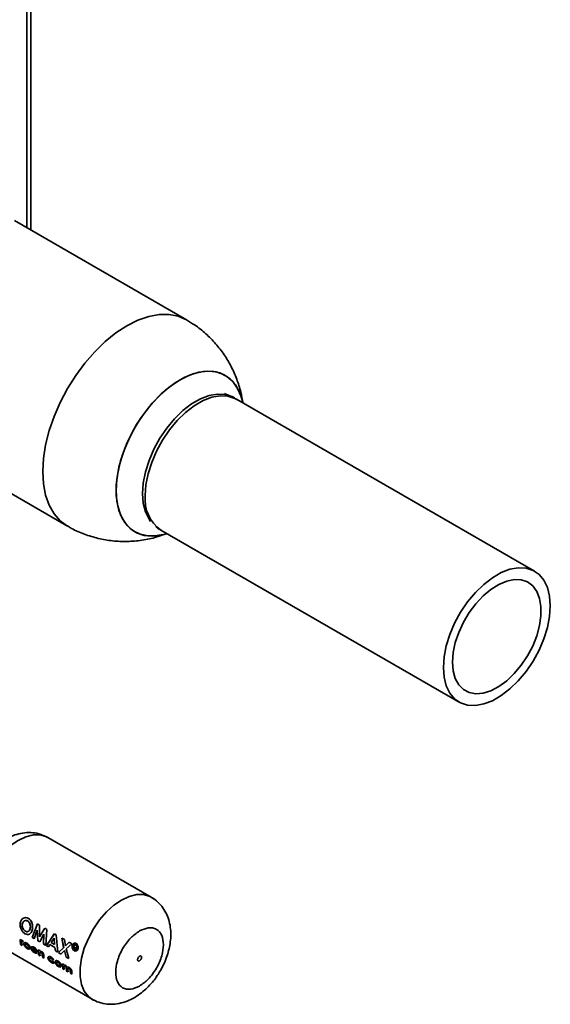
# Paper-space layout 'Blatt2' of a CAD drawing. Units: millimetres. Extents: x 0 to 4200, y 0 to 2970.
# Drawn here: x 3929 to 4023, y 599 to 774 of the extents above; entities that cross this region are included whole.
import ezdxf

# ---------------------------------------------------------------- set-up
doc = ezdxf.new("R2010")
doc.units = ezdxf.units.MM

psp = doc.layouts.new('Blatt2')

# ---------------------------------------------------------------- linework, layer by layer
at = {"color": 1, "linetype": 'Continuous', "lineweight": 35, "ltscale": 10}
psp.add_line((3930.04, 737.12), (3930.04, 807.1), dxfattribs=at)
at = {"color": 7, "linetype": 'Continuous', "lineweight": 35, "ltscale": 10}
for p, q in [((3930.72, 736.73), (3930.72, 808.04)), ((3958.45, 720.72), (3927.84, 738.39)), ((4020.37, 675.97), (3967.33, 706.58)), ((3968.52, 705.9), (3968.18, 707.01)), ((3922.35, 692.6), (3937.25, 684)), ((3953.89, 683.29), (4006.92, 652.67)), ((3953.98, 682.43), (3954.98, 682.65)), ((3952.15, 617.95), (3933.77, 628.56)), ((3952.15, 617.95), (3952.59, 617.65)), ((3930.99, 610.78), (3931.91, 613.18)), ((3931.35, 610.55), (3931.86, 612.06)), ((3931.88, 612.07), (3931.36, 610.56)), ((3932.01, 610.19), (3931.88, 612.07)), ((3931.91, 613.18), (3932.29, 612.96)), ((3932.29, 612.96), (3932.3, 610.86)), ((3933.22, 612.42), (3932.29, 610.85)), ((3932.3, 610.86), (3933.23, 612.42)), ((3933.6, 612.2), (3933.22, 612.42)), ((3933.22, 612.42), (3933.23, 612.42)), ((3933.23, 612.42), (3933.61, 612.2)), ((3933.61, 612.2), (3933.39, 609.39)), ((3923.27, 610.37), (3941.65, 599.76)), ((3929.08, 610.28), (3928.85, 610.41)), ((3928.86, 610.42), (3929.09, 610.29)), ((3928.94, 609.52), (3928.86, 610.42)), ((3929.09, 610.29), (3929.1, 610.18)), ((3929.25, 610), (3929.32, 609.94)), ((3929.34, 609.95), (3929.27, 610.02)), ((3929.39, 610.09), (3929.29, 610.17)), ((3929.31, 610.18), (3929.41, 610.1)), ((3929.32, 609.94), (3929.39, 610.09)), ((3929.41, 610.1), (3929.34, 609.95)), ((3931.36, 610.56), (3930.99, 610.78)), ((3932.37, 609.98), (3932.01, 610.19)), ((3932.35, 609.97), (3933.08, 611.36)), ((3933.09, 611.36), (3932.37, 609.98)), ((3933.02, 609.61), (3933.09, 611.36)), ((3934.92, 611.43), (3933.52, 609.3)), ((3933.53, 609.31), (3934.94, 611.43)), ((3934.37, 609.89), (3934.88, 610.62)), ((3934.88, 610.62), (3934.98, 609.53)), ((3934.94, 611.43), (3935.28, 611.23)), ((3935.28, 611.23), (3935.54, 608.15)), ((3936.27, 610.65), (3936.57, 609)), ((3936.29, 610.65), (3936.72, 610.4)), ((3936.59, 609), (3936.29, 610.65)), ((3936.72, 610.4), (3936.91, 609.3)), ((3928.92, 609.51), (3929.18, 609.36)), ((3929.19, 609.37), (3928.94, 609.52)), ((3929.14, 609.72), (3929.13, 609.76)), ((3929.15, 609.77), (3929.15, 609.73)), ((3929.15, 609.73), (3929.19, 609.37)), ((3931.6, 608.49), (3931.02, 608.83)), ((3931.02, 608.66), (3931.87, 608.17)), ((3931.89, 608.18), (3931.04, 608.67)), ((3932.31, 608.41), (3932.06, 608.56)), ((3932.07, 608.57), (3932.33, 608.42)), ((3932.14, 607.67), (3932.07, 608.57)), ((3932.33, 608.42), (3932.34, 608.32)), ((3933, 609.6), (3933.37, 609.38)), ((3933.39, 609.39), (3933.02, 609.61)), ((3933.52, 609.3), (3933.91, 609.07)), ((3933.91, 609.07), (3934.14, 609.5)), ((3934.14, 609.5), (3935.04, 608.99)), ((3934.98, 609.53), (3934.37, 609.89)), ((3935.04, 608.99), (3935.13, 608.37)), ((3935.13, 608.37), (3935.52, 608.14)), ((3935.67, 608.07), (3936.59, 609)), ((3936.72, 608.45), (3936.11, 607.82)), ((3937.06, 607.27), (3936.72, 608.45)), ((3937.57, 609.9), (3936.89, 609.3)), ((3936.91, 609.3), (3937.58, 609.9)), ((3938.02, 609.65), (3937.03, 608.75)), ((3937.03, 608.75), (3937.49, 607.02)), ((3937.58, 609.9), (3938.02, 609.65)), ((3938.31, 608.81), (3938.39, 608.76)), ((3938.41, 608.77), (3938.32, 608.81)), ((3938.46, 609.03), (3938.61, 608.94)), ((3938.75, 609.39), (3938.52, 609.52)), ((3938.54, 609.52), (3938.77, 609.39)), ((3938.68, 608.7), (3938.67, 608.6)), ((3938.67, 608.6), (3938.77, 608.54)), ((3938.7, 608.78), (3938.68, 608.7)), ((3938.7, 608.7), (3938.72, 608.78)), ((3938.77, 608.54), (3938.77, 608.57)), ((3938.79, 608.54), (3938.77, 608.56)), ((3938.78, 608.57), (3938.79, 608.54)), ((3938.85, 608.99), (3938.89, 609.08)), ((3938.9, 609.08), (3938.86, 608.99)), ((3931.82, 608), (3931.59, 608.21)), ((3931.6, 608.22), (3931.84, 608.01)), ((3931.87, 608.17), (3931.86, 608.21)), ((3931.88, 608.22), (3931.89, 608.18)), ((3932.13, 607.66), (3932.39, 607.51)), ((3932.4, 607.52), (3932.14, 607.67)), ((3932.36, 607.87), (3932.4, 607.52)), ((3932.84, 607.27), (3932.79, 607.65)), ((3932.82, 607.26), (3933.08, 607.11)), ((3933.09, 607.12), (3932.84, 607.27)), ((3933.04, 607.7), (3933.09, 607.12)), ((3934.62, 606.8), (3934.83, 606.78)), ((3934.84, 606.79), (3934.64, 606.81)), ((3934.66, 606.48), (3934.87, 606.24)), ((3936.11, 607.82), (3935.67, 608.07)), ((3937.49, 607.02), (3937.06, 607.27)), ((3934.86, 606.23), (3934.64, 606.46)), ((3936.36, 606.09), (3936.62, 605.95)), ((3936.43, 605.19), (3936.36, 606.09)), ((3936.69, 605.04), (3936.43, 605.19)), ((3936.62, 605.95), (3936.62, 605.83)), ((3936.65, 605.43), (3936.69, 605.04)), ((3937.12, 604.79), (3937.08, 605.22)), ((3937.11, 604.78), (3937.37, 604.63)), ((3937.38, 604.64), (3937.12, 604.79)), ((3937.34, 605.04), (3937.38, 604.64)), ((3937.81, 604.4), (3937.77, 604.84)), ((3938.02, 604.76), (3938.07, 604.25)), ((3938.07, 604.25), (3937.81, 604.4))]:
    psp.add_line(p, q, dxfattribs=at)
at = {"color": 1, "linetype": 'Continuous', "lineweight": 35, "ltscale": 10, "flags": 128}
for points in [[(3937.25, 684), (3935.96, 684.95), (3934.87, 686.21), (3934, 687.74), (3933.37, 689.52), (3932.99, 691.52), (3932.86, 693.7), (3932.99, 696.04), (3933.37, 698.48), (3934, 700.99), (3934.87, 703.52), (3935.96, 706.03), (3937.25, 708.48), (3938.73, 710.82), (3940.36, 713.02), (3942.11, 715.04), (3943.97, 716.84), (3945.89, 718.39), (3947.85, 719.67), (3949.81, 720.65), (3951.73, 721.32), (3953.59, 721.66), (3955.35, 721.68), (3956.98, 721.36), (3958.45, 720.72)], [(3967.33, 706.58), (3967.05, 706.73), (3965.81, 707.13), (3964.43, 707.2), (3962.94, 706.93), (3961.4, 706.33), (3959.82, 705.43), (3958.27, 704.23), (3956.79, 702.79), (3955.41, 701.13), (3954.17, 699.3), (3953.1, 697.35), (3952.25, 695.33), (3951.61, 693.31), (3951.23, 691.33), (3951.1, 689.44)], [(3933.77, 628.56), (3933.52, 628.69), (3932.43, 629.01), (3931.2, 629.01), (3929.88, 628.68), (3928.52, 628.04), (3927.15, 627.11), (3925.84, 625.91), (3924.61, 624.5), (3923.52, 622.92), (3922.59, 621.21), (3921.87, 619.45), (3921.38, 617.69), (3921.12, 615.99), (3921.12, 614.41), (3921.38, 613), (3921.87, 611.81), (3922.59, 610.88), (3923.27, 610.37)], [(3941.68, 599.75), (3940.98, 600.27), (3940.26, 601.2), (3939.76, 602.39), (3939.51, 603.8), (3939.51, 605.38), (3939.76, 607.08), (3940.26, 608.84), (3940.98, 610.6), (3941.9, 612.3), (3942.99, 613.89), (3944.22, 615.3), (3945.54, 616.5), (3946.9, 617.43), (3948.27, 618.07), (3949.58, 618.4), (3950.81, 618.4), (3951.9, 618.08), (3952.15, 617.95)]]:
    psp.add_lwpolyline(points, dxfattribs=at)
at = {"color": 7, "linetype": 'Continuous', "lineweight": 35, "ltscale": 10, "flags": 128}
for points in [[(3968.18, 707.01), (3968.17, 707.05), (3967.54, 708.52), (3966.69, 709.73), (3965.63, 710.65), (3964.39, 711.27), (3962.98, 711.56), (3961.45, 711.53), (3959.83, 711.17), (3958.15, 710.49), (3956.45, 709.51), (3954.77, 708.25), (3953.14, 706.73), (3951.61, 705), (3950.2, 703.08), (3948.96, 701.03), (3947.9, 698.88), (3947.05, 696.69), (3946.43, 694.5), (3946.05, 692.37), (3945.92, 690.34), (3946.05, 688.45), (3946.43, 686.76), (3947.05, 685.29), (3947.9, 684.08), (3948.96, 683.16), (3950.2, 682.54), (3951.61, 682.25), (3953.14, 682.28), (3953.98, 682.43)], [(3953.98, 682.43), (3953.94, 682.42), (3952.36, 682.22), (3950.89, 682.35), (3949.56, 682.81), (3948.4, 683.58), (3947.45, 684.65), (3946.71, 685.99), (3946.21, 687.58), (3945.95, 689.38), (3945.95, 691.34), (3946.21, 693.43), (3946.71, 695.59), (3947.45, 697.79), (3948.4, 699.96), (3949.56, 702.07), (3950.89, 704.06), (3952.36, 705.89), (3953.94, 707.52), (3955.6, 708.91), (3957.3, 710.04), (3958.99, 710.87), (3960.65, 711.39), (3962.23, 711.59), (3963.7, 711.46), (3965.03, 711), (3966.19, 710.23), (3967.15, 709.16), (3967.88, 707.82), (3968.18, 707.01)], [(3952.06, 684.84), (3951.78, 685.24), (3951.15, 686.53), (3950.76, 688.06), (3950.63, 689.79), (3950.76, 691.67), (3951.15, 693.65), (3951.78, 695.67), (3952.63, 697.68), (3953.7, 699.63), (3954.93, 701.45), (3956.31, 703.11), (3957.79, 704.55), (3959.34, 705.74), (3960.91, 706.65), (3962.46, 707.24), (3963.94, 707.51), (3965.32, 707.45), (3966.55, 707.05), (3966.98, 706.81)], [(4004.13, 658.83), (4004.26, 660.71), (4004.65, 662.69), (4005.28, 664.72), (4006.14, 666.73), (4007.2, 668.68), (4008.44, 670.51), (4009.82, 672.17), (4011.31, 673.62), (4012.86, 674.81), (4014.43, 675.72), (4015.98, 676.31), (4017.46, 676.58), (4018.84, 676.52), (4020.08, 676.12), (4021.15, 675.4), (4022.01, 674.38), (4022.64, 673.08), (4023.02, 671.54), (4023.15, 669.81), (4023.02, 667.93), (4022.64, 665.95), (4022.01, 663.92), (4021.15, 661.91), (4020.08, 659.96), (4018.84, 658.13), (4017.46, 656.47), (4015.98, 655.02), (4014.43, 653.83), (4012.86, 652.92), (4011.31, 652.33), (4009.82, 652.06), (4008.44, 652.12), (4007.2, 652.52), (4006.14, 653.24), (4005.28, 654.26), (4004.65, 655.56), (4004.26, 657.1), (4004.13, 658.83)], [(4005.76, 659.77), (4005.89, 658.22), (4006.26, 656.86), (4006.87, 655.74), (4007.71, 654.9), (4008.73, 654.36), (4009.91, 654.15), (4011.21, 654.25), (4012.58, 654.69), (4014, 655.43), (4015.4, 656.46), (4016.74, 657.74), (4017.99, 659.23), (4019.09, 660.88), (4020.02, 662.65), (4020.75, 664.47), (4021.24, 666.28), (4021.5, 668.04), (4021.5, 669.67), (4021.24, 671.13), (4020.75, 672.37), (4020.02, 673.35), (4019.09, 674.05), (4017.99, 674.43), (4016.74, 674.48), (4015.4, 674.21), (4014, 673.62), (4012.58, 672.73), (4011.21, 671.57), (4009.91, 670.18), (4008.73, 668.6), (4007.71, 666.88), (4006.87, 665.08), (4006.26, 663.26), (4005.89, 661.47), (4005.76, 659.77)], [(3942.02, 599.58), (3941.9, 599.63), (3941.68, 599.75)]]:
    psp.add_lwpolyline(points, dxfattribs=at)
at = {"color": 1, "linetype": 'Continuous', "lineweight": 35, "ltscale": 100}
psp.add_arc((3957.71, 688.72), 6.65, 173.7855, 234.9023, dxfattribs=at)
at = {"color": 7, "linetype": 'Continuous', "lineweight": 35, "ltscale": 100}
for centre, radius, start, end in [((3937.5, 610.65), 8.65, 181.5456, 187.5522), ((3938.42, 610.55), 9.35, 181.6315, 182.3337), ((3937.31, 610.45), 8.2, 185.108, 187.6283), ((3940.71, 608.79), 8.65, 181.5456, 187.5522), ((3941.67, 608.68), 9.36, 181.6318, 182.2349), ((3953.43, 604.65), 15.69, 161.8995, 164.6163), ((3953.41, 604.66), 15.65, 161.8995, 164.6163), ((3953.24, 604.68), 15.4, 163.6112, 164.6277), ((3953.22, 604.69), 15.36, 163.6112, 164.6277), ((3953.61, 604.47), 15.43, 163.8796, 164.1894), ((3953.6, 604.48), 15.39, 163.8796, 164.1894), ((3940.51, 608.59), 8.2, 185.1502, 187.6288), ((3940.97, 608.35), 8.22, 184.9279, 187.626), ((3941.39, 608.22), 8.39, 183.5833, 187.6036)]:
    psp.add_arc(centre, radius, start, end, dxfattribs=at)
at = {"color": 7, "linetype": 'Continuous', "lineweight": 35, "ltscale": 10}
for points, knots in [([(3968.45, 705.94), (3968.35, 706.59), (3968.11, 708.02), (3967.41, 710.19), (3966.43, 712.42), (3965.17, 714.54), (3963.65, 716.51), (3961.89, 718.28), (3960.14, 719.7), (3958.92, 720.4), (3958.43, 720.69)], [0, 0, 0, 0, 0.106919, 0.236723, 0.368496, 0.501765, 0.636199, 0.77158, 0.907778, 1, 1, 1, 1]), ([(3967.32, 706.56), (3967.1, 706.69), (3966.42, 707.11), (3965.67, 707.39), (3965.17, 707.58)], [0, 0, 0, 0, 0.3279455, 1, 1, 1, 1]), ([(3937.27, 684.03), (3937.5, 683.88), (3938.46, 683.28), (3940.29, 682.52), (3942.74, 681.76), (3945.29, 681.32), (3947.9, 681.21), (3950.54, 681.44), (3952.9, 681.93), (3954.34, 682.46), (3954.93, 682.68)], [0, 0, 0, 0, 0.045185, 0.18393, 0.323533, 0.464165, 0.60613, 0.749925, 0.896387, 1, 1, 1, 1]), ([(3953.02, 683.84), (3953.04, 683.82), (3953.31, 683.61), (3953.62, 683.45), (3953.9, 683.31)], [0, 0, 0, 0, 0.087553, 1, 1, 1, 1]), ([(3933.73, 628.57), (3933.34, 628.77), (3932.51, 629.19), (3931.12, 629.46), (3929.66, 629.45), (3928.23, 629.16), (3926.84, 628.62), (3925.57, 627.87), (3924.47, 627), (3923.59, 626.14), (3922.84, 625.27), (3922.19, 624.4), (3921.81, 623.76), (3921.62, 623.45)], [0, 0, 0, 0, 0.090842, 0.19676, 0.296081, 0.399011, 0.504965, 0.609728, 0.704751, 0.788998, 0.854995, 0.930676, 1, 1, 1, 1]), ([(3953.8, 604.87), (3954.1, 605.43), (3954.51, 606.22), (3954.97, 607.42), (3955.29, 608.45), (3955.54, 609.68), (3955.67, 610.96), (3955.63, 612.29), (3955.4, 613.61), (3954.95, 614.89), (3954.28, 616.07), (3953.36, 617.09), (3952.63, 617.72), (3952.17, 617.93), (3952.14, 617.94)], [0, 0, 0, 0, 0.122091, 0.170557, 0.250879, 0.333612, 0.422268, 0.514684, 0.609207, 0.704371, 0.799566, 0.895239, 0.992489, 1, 1, 1, 1]), ([(3930.31, 614.17), (3930.17, 614.23), (3929.87, 614.35), (3929.41, 614.23), (3929.04, 613.92), (3928.92, 613.57), (3928.87, 613.4)], [0, 0, 0, 0, 0.249649, 0.499611, 0.749719, 1, 1, 1, 1]), ([(3928.88, 613.4), (3928.94, 613.58), (3929.05, 613.92), (3929.43, 614.24), (3929.89, 614.35), (3930.18, 614.23), (3930.33, 614.17)], [0, 0, 0, 0, 0.250006, 0.499999, 0.750075, 1, 1, 1, 1]), ([(3929.23, 613.18), (3929.27, 613.3), (3929.32, 613.47), (3929.46, 613.63), (3929.59, 613.72), (3929.72, 613.78), (3929.92, 613.8), (3930.07, 613.74), (3930.16, 613.7)], [0, 0, 0, 0, 0.249653, 0.373768, 0.500126, 0.626927, 0.750617, 1, 1, 1, 1]), ([(3930.18, 613.7), (3930.08, 613.74), (3929.94, 613.81), (3929.74, 613.78), (3929.6, 613.73), (3929.48, 613.64), (3929.34, 613.47), (3929.29, 613.3), (3929.25, 613.18)], [0, 0, 0, 0, 0.2494093, 0.3731038, 0.4998927, 0.6262518, 0.7503563, 1, 1, 1, 1]), ([(3930.16, 613.7), (3930.25, 613.63), (3930.39, 613.53), (3930.52, 613.32), (3930.62, 613.08), (3930.69, 612.75), (3930.65, 612.5), (3930.63, 612.38)], [0, 0, 0, 0, 0.249372, 0.371585, 0.500168, 0.749897, 1, 1, 1, 1]), ([(3930.65, 612.38), (3930.67, 612.51), (3930.7, 612.75), (3930.63, 613.09), (3930.53, 613.32), (3930.4, 613.53), (3930.27, 613.63), (3930.18, 613.7)], [0, 0, 0, 0, 0.249834, 0.499448, 0.628036, 0.75035, 1, 1, 1, 1]), ([(3931, 612.16), (3931.03, 612.35), (3931.09, 612.72), (3930.96, 613.33), (3930.72, 613.87), (3930.45, 614.07), (3930.31, 614.17)], [0, 0, 0, 0, 0.250373, 0.500479, 0.750391, 1, 1, 1, 1]), ([(3930.33, 614.17), (3930.47, 614.07), (3930.74, 613.87), (3930.98, 613.33), (3931.1, 612.73), (3931.05, 612.35), (3931.02, 612.16)], [0, 0, 0, 0, 0.249888, 0.499906, 0.7499, 1, 1, 1, 1]), ([(3928.87, 613.4), (3928.84, 613.21), (3928.8, 612.83), (3928.95, 612.34), (3929.14, 611.99), (3929.37, 611.67), (3929.58, 611.52), (3929.72, 611.42)], [0, 0, 0, 0, 0.249966, 0.499826, 0.626899, 0.750551, 1, 1, 1, 1]), ([(3929.73, 611.43), (3929.59, 611.53), (3929.38, 611.68), (3929.15, 611.99), (3928.97, 612.34), (3928.82, 612.84), (3928.86, 613.22), (3928.88, 613.4)], [0, 0, 0, 0, 0.249729, 0.37344, 0.500561, 0.750308, 1, 1, 1, 1]), ([(3929.35, 612.34), (3929.32, 612.41), (3929.26, 612.54), (3929.19, 612.83), (3929.22, 613.04), (3929.23, 613.18)], [0, 0, 0, 0, 0.2505694, 0.5011268, 1, 1, 1, 1]), ([(3929.25, 613.18), (3929.23, 613.05), (3929.21, 612.84), (3929.27, 612.58), (3929.32, 612.44), (3929.36, 612.38), (3929.37, 612.35)], [0, 0, 0, 0, 0.49846, 0.748954, 0.874447, 1, 1, 1, 1]), ([(3929.78, 611.88), (3929.69, 611.94), (3929.53, 612.05), (3929.41, 612.24), (3929.35, 612.34)], [0, 0, 0, 0, 0.499893, 1, 1, 1, 1]), ([(3929.37, 612.35), (3929.43, 612.25), (3929.55, 612.05), (3929.71, 611.94), (3929.79, 611.89)], [0, 0, 0, 0, 0.499976, 1, 1, 1, 1]), ([(3929.72, 611.42), (3929.86, 611.36), (3930.15, 611.23), (3930.53, 611.35), (3930.85, 611.64), (3930.95, 611.99), (3931, 612.16)], [0, 0, 0, 0, 0.2496943, 0.499565, 0.7496339, 1, 1, 1, 1]), ([(3931.02, 612.16), (3930.97, 611.99), (3930.87, 611.65), (3930.55, 611.35), (3930.16, 611.24), (3929.88, 611.37), (3929.73, 611.43)], [0, 0, 0, 0, 0.250088, 0.500045, 0.750026, 1, 1, 1, 1]), ([(3930.63, 612.38), (3930.6, 612.26), (3930.53, 612.04), (3930.35, 611.87), (3930.19, 611.8), (3930.01, 611.78), (3929.87, 611.84), (3929.78, 611.88)], [0, 0, 0, 0, 0.250131, 0.499857, 0.628505, 0.750657, 1, 1, 1, 1]), ([(3929.79, 611.89), (3929.89, 611.85), (3930.03, 611.78), (3930.21, 611.81), (3930.33, 611.86), (3930.44, 611.94), (3930.57, 612.1), (3930.62, 612.27), (3930.65, 612.38)], [0, 0, 0, 0, 0.249306, 0.371359, 0.499893, 0.626645, 0.750466, 1, 1, 1, 1]), ([(3950.08, 602.12), (3949.55, 601.88), (3948.73, 601.5), (3947.74, 601.54), (3947.06, 601.78), (3946.51, 602.25), (3946, 603.1), (3945.74, 604.51), (3946, 606.22), (3946.51, 607.66), (3947.06, 608.76), (3947.74, 609.79), (3948.73, 610.97), (3949.55, 611.54), (3950.08, 611.92)], [0, 0, 0, 0, 0.119728, 0.18418, 0.25, 0.31582, 0.380272, 0.5, 0.619728, 0.68418, 0.75, 0.81582, 0.880272, 1, 1, 1, 1]), ([(3950.08, 611.92), (3950.62, 612.16), (3951.44, 612.53), (3952.43, 612.49), (3953.11, 612.25), (3953.66, 611.79), (3954.17, 610.94), (3954.43, 609.53), (3954.17, 607.81), (3953.66, 606.38), (3953.11, 605.27), (3952.43, 604.25), (3951.44, 603.07), (3950.62, 602.49), (3950.08, 602.12)], [0, 0, 0, 0, 0.1197284, 0.1841803, 0.25, 0.3158197, 0.3802716, 0.5, 0.6197284, 0.6841803, 0.75, 0.8158197, 0.8802716, 1, 1, 1, 1]), ([(3929.29, 610.17), (3929.27, 610.18), (3929.23, 610.2), (3929.17, 610.21), (3929.11, 610.2), (3929.09, 610.18), (3929.08, 610.16)], [0, 0, 0, 0, 0.256014, 0.499868, 0.749799, 1, 1, 1, 1]), ([(3929.1, 610.18), (3929.11, 610.19), (3929.13, 610.21), (3929.18, 610.22), (3929.24, 610.21), (3929.29, 610.19), (3929.31, 610.18)], [0, 0, 0, 0, 0.250005, 0.499907, 0.742592, 1, 1, 1, 1]), ([(3929.13, 609.76), (3929.13, 609.83), (3929.12, 609.91), (3929.15, 609.99), (3929.17, 610.01), (3929.2, 610.02), (3929.23, 610.01), (3929.25, 610)], [0, 0, 0, 0, 0.501223, 0.629823, 0.751333, 0.874983, 1, 1, 1, 1]), ([(3929.27, 610.02), (3929.25, 610.02), (3929.22, 610.03), (3929.19, 610.02), (3929.16, 610), (3929.14, 609.92), (3929.14, 609.84), (3929.15, 609.77)], [0, 0, 0, 0, 0.12522, 0.24898, 0.370439, 0.499075, 1, 1, 1, 1]), ([(3929.66, 609.83), (3929.62, 609.82), (3929.55, 609.79), (3929.5, 609.69), (3929.5, 609.62), (3929.5, 609.59)], [0, 0, 0, 0, 0.498708, 0.749277, 1, 1, 1, 1]), ([(3929.5, 609.59), (3929.51, 609.55), (3929.52, 609.48), (3929.57, 609.36), (3929.64, 609.24), (3929.74, 609.1), (3929.9, 608.94), (3930.03, 608.86), (3930.09, 608.81)], [0, 0, 0, 0, 0.125198, 0.250314, 0.369731, 0.500765, 0.750243, 1, 1, 1, 1]), ([(3929.52, 609.6), (3929.52, 609.63), (3929.52, 609.7), (3929.56, 609.8), (3929.63, 609.83), (3929.68, 609.85)], [0, 0, 0, 0, 0.250555, 0.501053, 1, 1, 1, 1]), ([(3930.11, 608.83), (3930.05, 608.87), (3929.92, 608.95), (3929.76, 609.11), (3929.65, 609.26), (3929.59, 609.37), (3929.54, 609.49), (3929.53, 609.56), (3929.52, 609.6)], [0, 0, 0, 0, 0.249989, 0.4996, 0.630578, 0.749985, 0.874972, 1, 1, 1, 1]), ([(3930.02, 609.75), (3929.95, 609.78), (3929.83, 609.85), (3929.72, 609.84), (3929.66, 609.83)], [0, 0, 0, 0, 0.500119, 1, 1, 1, 1]), ([(3929.68, 609.85), (3929.73, 609.85), (3929.84, 609.86), (3929.97, 609.79), (3930.04, 609.76)], [0, 0, 0, 0, 0.49978, 1, 1, 1, 1]), ([(3929.76, 609.44), (3929.76, 609.46), (3929.76, 609.5), (3929.78, 609.54), (3929.8, 609.57), (3929.85, 609.59), (3929.93, 609.59), (3930, 609.55), (3930.03, 609.54)], [0, 0, 0, 0, 0.133646, 0.250362, 0.371887, 0.50078, 0.750149, 1, 1, 1, 1]), ([(3930.07, 609.01), (3930.04, 609.04), (3929.97, 609.08), (3929.88, 609.17), (3929.83, 609.25), (3929.79, 609.31), (3929.77, 609.38), (3929.77, 609.42), (3929.76, 609.44)], [0, 0, 0, 0, 0.2498319, 0.4991593, 0.6277915, 0.749551, 0.8659697, 1, 1, 1, 1]), ([(3929.96, 609.59), (3929.95, 609.59), (3929.92, 609.61), (3929.87, 609.6), (3929.82, 609.58), (3929.79, 609.55), (3929.78, 609.51), (3929.78, 609.47), (3929.78, 609.45)], [0, 0, 0, 0, 0.02077, 0.346569, 0.5148, 0.673454, 0.825666, 1, 1, 1, 1]), ([(3929.78, 609.45), (3929.78, 609.43), (3929.79, 609.39), (3929.81, 609.33), (3929.84, 609.26), (3929.9, 609.18), (3929.99, 609.09), (3930.06, 609.05), (3930.09, 609.03)], [0, 0, 0, 0, 0.133819, 0.25013, 0.371765, 0.500442, 0.749917, 1, 1, 1, 1]), ([(3930.6, 608.96), (3930.59, 608.99), (3930.58, 609.07), (3930.53, 609.19), (3930.47, 609.31), (3930.37, 609.46), (3930.21, 609.62), (3930.09, 609.71), (3930.02, 609.75)], [0, 0, 0, 0, 0.1265109, 0.2502537, 0.3742766, 0.5006291, 0.7417072, 1, 1, 1, 1]), ([(3930.03, 609.54), (3930.07, 609.51), (3930.14, 609.47), (3930.22, 609.38), (3930.28, 609.3), (3930.31, 609.23), (3930.33, 609.17), (3930.34, 609.13), (3930.34, 609.11)], [0, 0, 0, 0, 0.249894, 0.499204, 0.627634, 0.749607, 0.866156, 1, 1, 1, 1]), ([(3930.04, 609.76), (3930.1, 609.72), (3930.23, 609.63), (3930.38, 609.47), (3930.49, 609.32), (3930.55, 609.2), (3930.6, 609.08), (3930.61, 609.01), (3930.61, 608.97)], [0, 0, 0, 0, 0.258521, 0.499732, 0.626034, 0.750045, 0.873409, 1, 1, 1, 1]), ([(3930.34, 609.11), (3930.34, 609.09), (3930.34, 609.05), (3930.33, 609.01), (3930.3, 608.98), (3930.25, 608.96), (3930.18, 608.96), (3930.11, 609), (3930.07, 609.01)], [0, 0, 0, 0, 0.125345, 0.250565, 0.370975, 0.500889, 0.750188, 1, 1, 1, 1]), ([(3930.09, 609.03), (3930.13, 609.01), (3930.2, 608.97), (3930.27, 608.97), (3930.3, 608.98), (3930.31, 608.99)], [0, 0, 0, 0, 0.426149, 0.851241, 1, 1, 1, 1]), ([(3930.09, 608.81), (3930.16, 608.78), (3930.29, 608.72), (3930.43, 608.7), (3930.52, 608.73), (3930.57, 608.78), (3930.6, 608.85), (3930.6, 608.92), (3930.6, 608.96)], [0, 0, 0, 0, 0.253288, 0.499353, 0.625076, 0.749743, 0.87486, 1, 1, 1, 1]), ([(3930.61, 608.97), (3930.62, 608.93), (3930.62, 608.87), (3930.58, 608.8), (3930.53, 608.75), (3930.44, 608.72), (3930.3, 608.73), (3930.18, 608.79), (3930.11, 608.83)], [0, 0, 0, 0, 0.124971, 0.249963, 0.374508, 0.50029, 0.745294, 1, 1, 1, 1]), ([(3931.28, 609.02), (3931.22, 609.05), (3931.09, 609.12), (3930.95, 609.12), (3930.85, 609.09), (3930.8, 609.03), (3930.77, 608.95), (3930.77, 608.89), (3930.77, 608.85)], [0, 0, 0, 0, 0.249807, 0.499172, 0.629336, 0.749557, 0.874708, 1, 1, 1, 1]), ([(3930.77, 608.85), (3930.78, 608.81), (3930.79, 608.74), (3930.83, 608.62), (3930.9, 608.5), (3931.01, 608.36), (3931.18, 608.2), (3931.31, 608.12), (3931.37, 608.08)], [0, 0, 0, 0, 0.125241, 0.250329, 0.371121, 0.500703, 0.750073, 1, 1, 1, 1]), ([(3930.79, 608.86), (3930.79, 608.9), (3930.79, 608.97), (3930.82, 609.04), (3930.87, 609.1), (3930.96, 609.13), (3931.11, 609.13), (3931.24, 609.06), (3931.3, 609.03)], [0, 0, 0, 0, 0.125115, 0.250134, 0.370234, 0.500448, 0.749955, 1, 1, 1, 1]), ([(3931.39, 608.09), (3931.32, 608.13), (3931.19, 608.21), (3931.03, 608.37), (3930.92, 608.52), (3930.85, 608.63), (3930.8, 608.75), (3930.79, 608.83), (3930.79, 608.86)], [0, 0, 0, 0, 0.250157, 0.49967, 0.6292, 0.749977, 0.874932, 1, 1, 1, 1]), ([(3931.02, 608.83), (3931.03, 608.84), (3931.06, 608.87), (3931.09, 608.88), (3931.11, 608.88)], [0, 0, 0, 0, 0.500901, 1, 1, 1, 1]), ([(3931.34, 608.27), (3931.31, 608.29), (3931.24, 608.33), (3931.14, 608.42), (3931.08, 608.52), (3931.04, 608.6), (3931.03, 608.64), (3931.02, 608.66)], [0, 0, 0, 0, 0.25027, 0.500053, 0.749404, 0.867338, 1, 1, 1, 1]), ([(3931.04, 608.67), (3931.04, 608.65), (3931.05, 608.61), (3931.09, 608.53), (3931.16, 608.43), (3931.26, 608.34), (3931.33, 608.3), (3931.36, 608.28)], [0, 0, 0, 0, 0.132458, 0.250309, 0.499606, 0.749524, 1, 1, 1, 1]), ([(3931.11, 608.88), (3931.14, 608.88), (3931.2, 608.87), (3931.27, 608.84), (3931.3, 608.82)], [0, 0, 0, 0, 0.499763, 1, 1, 1, 1]), ([(3931.86, 608.21), (3931.86, 608.25), (3931.85, 608.32), (3931.81, 608.45), (3931.75, 608.57), (3931.64, 608.73), (3931.48, 608.89), (3931.35, 608.98), (3931.28, 609.02)], [0, 0, 0, 0, 0.125331, 0.25047, 0.371665, 0.500761, 0.750074, 1, 1, 1, 1]), ([(3931.3, 609.03), (3931.37, 608.99), (3931.5, 608.91), (3931.66, 608.74), (3931.76, 608.58), (3931.83, 608.46), (3931.87, 608.34), (3931.88, 608.26), (3931.88, 608.22)], [0, 0, 0, 0, 0.250166, 0.499628, 0.628674, 0.749846, 0.874848, 1, 1, 1, 1]), ([(3931.3, 608.82), (3931.36, 608.78), (3931.44, 608.72), (3931.53, 608.61), (3931.57, 608.55), (3931.59, 608.51), (3931.6, 608.49)], [0, 0, 0, 0, 0.498599, 0.749082, 0.871723, 1, 1, 1, 1]), ([(3931.59, 608.21), (3931.55, 608.21), (3931.48, 608.2), (3931.39, 608.24), (3931.34, 608.27)], [0, 0, 0, 0, 0.499796, 1, 1, 1, 1]), ([(3931.36, 608.28), (3931.41, 608.26), (3931.5, 608.21), (3931.57, 608.22), (3931.6, 608.22)], [0, 0, 0, 0, 0.5003265, 1, 1, 1, 1]), ([(3932.64, 608.24), (3932.58, 608.27), (3932.46, 608.32), (3932.37, 608.32), (3932.32, 608.31)], [0, 0, 0, 0, 0.499406, 1, 1, 1, 1]), ([(3932.34, 608.32), (3932.38, 608.33), (3932.48, 608.33), (3932.6, 608.28), (3932.65, 608.25)], [0, 0, 0, 0, 0.5004954, 1, 1, 1, 1]), ([(3932.91, 607.99), (3932.87, 608.04), (3932.78, 608.15), (3932.68, 608.21), (3932.64, 608.24)], [0, 0, 0, 0, 0.499627, 1, 1, 1, 1]), ([(3932.65, 608.25), (3932.7, 608.22), (3932.8, 608.16), (3932.89, 608.05), (3932.93, 608)], [0, 0, 0, 0, 0.50048, 1, 1, 1, 1]), ([(3938.12, 609.33), (3938.1, 609.24), (3938.07, 609.07), (3938.13, 608.79), (3938.25, 608.55), (3938.38, 608.46), (3938.44, 608.41)], [0, 0, 0, 0, 0.250986, 0.500301, 0.750248, 1, 1, 1, 1]), ([(3938.46, 608.42), (3938.4, 608.46), (3938.27, 608.56), (3938.15, 608.8), (3938.08, 609.07), (3938.12, 609.25), (3938.14, 609.33)], [0, 0, 0, 0, 0.253992, 0.500108, 0.749343, 1, 1, 1, 1]), ([(3938.82, 609.68), (3938.76, 609.71), (3938.62, 609.77), (3938.4, 609.72), (3938.22, 609.57), (3938.15, 609.41), (3938.12, 609.33)], [0, 0, 0, 0, 0.249707, 0.499633, 0.749525, 1, 1, 1, 1]), ([(3938.14, 609.33), (3938.17, 609.41), (3938.24, 609.57), (3938.42, 609.72), (3938.64, 609.77), (3938.77, 609.71), (3938.84, 609.68)], [0, 0, 0, 0, 0.2502851, 0.5000026, 0.7500317, 1, 1, 1, 1]), ([(3938.47, 608.51), (3938.41, 608.55), (3938.31, 608.62), (3938.22, 608.8), (3938.17, 608.95), (3938.15, 609.1), (3938.18, 609.22), (3938.19, 609.29)], [0, 0, 0, 0, 0.250406, 0.499143, 0.624417, 0.74991, 1, 1, 1, 1]), ([(3938.21, 609.29), (3938.19, 609.22), (3938.17, 609.1), (3938.19, 608.95), (3938.23, 608.8), (3938.32, 608.63), (3938.43, 608.55), (3938.48, 608.51)], [0, 0, 0, 0, 0.249917, 0.374896, 0.500513, 0.749424, 1, 1, 1, 1]), ([(3938.19, 609.29), (3938.22, 609.36), (3938.28, 609.5), (3938.44, 609.62), (3938.62, 609.66), (3938.73, 609.61), (3938.79, 609.59)], [0, 0, 0, 0, 0.253759, 0.500373, 0.749791, 1, 1, 1, 1]), ([(3938.81, 609.59), (3938.75, 609.61), (3938.63, 609.66), (3938.45, 609.62), (3938.29, 609.5), (3938.24, 609.36), (3938.21, 609.29)], [0, 0, 0, 0, 0.2507053, 0.500039, 0.746511, 1, 1, 1, 1]), ([(3938.44, 608.41), (3938.51, 608.39), (3938.64, 608.33), (3938.85, 608.38), (3939.02, 608.52), (3939.08, 608.68), (3939.12, 608.76)], [0, 0, 0, 0, 0.250268, 0.499752, 0.749527, 1, 1, 1, 1]), ([(3939.13, 608.76), (3939.1, 608.68), (3939.04, 608.52), (3938.86, 608.38), (3938.66, 608.33), (3938.53, 608.39), (3938.46, 608.42)], [0, 0, 0, 0, 0.254338, 0.499907, 0.746241, 1, 1, 1, 1]), ([(3939.04, 608.8), (3939.02, 608.73), (3938.97, 608.63), (3938.88, 608.54), (3938.78, 608.47), (3938.64, 608.43), (3938.53, 608.48), (3938.47, 608.51)], [0, 0, 0, 0, 0.253744, 0.375786, 0.500968, 0.747957, 1, 1, 1, 1]), ([(3938.48, 608.51), (3938.54, 608.48), (3938.66, 608.44), (3938.8, 608.47), (3938.9, 608.54), (3938.99, 608.63), (3939.03, 608.73), (3939.06, 608.8)], [0, 0, 0, 0, 0.252291, 0.499414, 0.624555, 0.746512, 1, 1, 1, 1]), ([(3938.61, 608.94), (3938.63, 608.93), (3938.65, 608.91), (3938.69, 608.89), (3938.7, 608.87), (3938.71, 608.85), (3938.71, 608.82), (3938.7, 608.8), (3938.7, 608.78)], [0, 0, 0, 0, 0.313963, 0.49996, 0.629465, 0.689683, 0.750054, 1, 1, 1, 1]), ([(3938.89, 609.08), (3938.89, 609.11), (3938.91, 609.16), (3938.9, 609.23), (3938.88, 609.27), (3938.86, 609.31), (3938.81, 609.35), (3938.78, 609.38), (3938.75, 609.39)], [0, 0, 0, 0, 0.248832, 0.376854, 0.499626, 0.615058, 0.749544, 1, 1, 1, 1]), ([(3938.77, 608.57), (3938.76, 608.59), (3938.76, 608.62), (3938.76, 608.66), (3938.77, 608.68)], [0, 0, 0, 0, 0.499444, 1, 1, 1, 1]), ([(3938.77, 609.39), (3938.79, 609.38), (3938.83, 609.35), (3938.87, 609.31), (3938.9, 609.27), (3938.91, 609.23), (3938.92, 609.16), (3938.91, 609.11), (3938.9, 609.08)], [0, 0, 0, 0, 0.250703, 0.385206, 0.500797, 0.623799, 0.751244, 1, 1, 1, 1]), ([(3938.77, 608.96), (3938.79, 608.96), (3938.81, 608.96), (3938.84, 608.98), (3938.85, 608.99)], [0, 0, 0, 0, 0.51889, 1, 1, 1, 1]), ([(3938.79, 608.76), (3938.8, 608.79), (3938.81, 608.83), (3938.81, 608.88), (3938.8, 608.92), (3938.78, 608.94), (3938.77, 608.96)], [0, 0, 0, 0, 0.500263, 0.602276, 0.716761, 1, 1, 1, 1]), ([(3938.79, 608.68), (3938.78, 608.66), (3938.77, 608.63), (3938.78, 608.59), (3938.78, 608.57)], [0, 0, 0, 0, 0.500431, 1, 1, 1, 1]), ([(3938.79, 609.59), (3938.85, 609.55), (3938.95, 609.47), (3939.05, 609.26), (3939.09, 609.03), (3939.06, 608.88), (3939.04, 608.8)], [0, 0, 0, 0, 0.250638, 0.499615, 0.747799, 1, 1, 1, 1]), ([(3938.86, 608.99), (3938.85, 608.98), (3938.83, 608.96), (3938.8, 608.96), (3938.79, 608.96)], [0, 0, 0, 0, 0.482901, 1, 1, 1, 1]), ([(3938.79, 608.96), (3938.8, 608.94), (3938.81, 608.92), (3938.82, 608.88), (3938.83, 608.83), (3938.82, 608.79), (3938.81, 608.76)], [0, 0, 0, 0, 0.283467, 0.398013, 0.50005, 1, 1, 1, 1]), ([(3939.06, 608.8), (3939.08, 608.88), (3939.11, 609.03), (3939.06, 609.26), (3938.97, 609.47), (3938.86, 609.55), (3938.81, 609.59)], [0, 0, 0, 0, 0.2519097, 0.5000159, 0.7492418, 1, 1, 1, 1]), ([(3939.12, 608.76), (3939.13, 608.85), (3939.17, 609.02), (3939.12, 609.3), (3939.01, 609.54), (3938.89, 609.64), (3938.82, 609.68)], [0, 0, 0, 0, 0.250116, 0.500328, 0.750268, 1, 1, 1, 1]), ([(3938.84, 609.68), (3938.9, 609.64), (3939.02, 609.54), (3939.14, 609.3), (3939.18, 609.03), (3939.15, 608.85), (3939.13, 608.76)], [0, 0, 0, 0, 0.250005, 0.500061, 0.750159, 1, 1, 1, 1]), ([(3931.37, 608.08), (3931.46, 608.03), (3931.59, 607.97), (3931.74, 607.95), (3931.79, 607.98), (3931.82, 608)], [0, 0, 0, 0, 0.499358, 0.749615, 1, 1, 1, 1]), ([(3931.84, 608.01), (3931.81, 608), (3931.75, 607.97), (3931.6, 607.98), (3931.48, 608.05), (3931.39, 608.09)], [0, 0, 0, 0, 0.2502312, 0.5004714, 1, 1, 1, 1]), ([(3932.34, 608.03), (3932.35, 608.05), (3932.37, 608.09), (3932.42, 608.12), (3932.49, 608.11), (3932.54, 608.09), (3932.56, 608.08)], [0, 0, 0, 0, 0.250192, 0.49999, 0.749803, 1, 1, 1, 1]), ([(3932.35, 607.86), (3932.34, 607.9), (3932.34, 607.96), (3932.34, 608.01), (3932.34, 608.03)], [0, 0, 0, 0, 0.627148, 1, 1, 1, 1]), ([(3932.58, 608.09), (3932.56, 608.1), (3932.51, 608.12), (3932.44, 608.13), (3932.39, 608.11), (3932.37, 608.07), (3932.36, 608.05)], [0, 0, 0, 0, 0.250402, 0.50033, 0.750065, 1, 1, 1, 1]), ([(3932.36, 608.05), (3932.36, 608.02), (3932.36, 607.97), (3932.36, 607.91), (3932.36, 607.87)], [0, 0, 0, 0, 0.372892, 1, 1, 1, 1]), ([(3932.56, 608.08), (3932.58, 608.06), (3932.62, 608.04), (3932.67, 608), (3932.71, 607.94), (3932.75, 607.86), (3932.76, 607.76), (3932.77, 607.69), (3932.78, 607.64)], [0, 0, 0, 0, 0.128489, 0.251738, 0.376013, 0.499092, 0.686508, 1, 1, 1, 1]), ([(3932.79, 607.65), (3932.79, 607.7), (3932.78, 607.78), (3932.76, 607.88), (3932.73, 607.95), (3932.68, 608.01), (3932.63, 608.05), (3932.6, 608.08), (3932.58, 608.09)], [0, 0, 0, 0, 0.313159, 0.50047, 0.623413, 0.74707, 0.869547, 1, 1, 1, 1]), ([(3933.02, 607.69), (3933.01, 607.74), (3933, 607.81), (3932.96, 607.91), (3932.93, 607.96), (3932.91, 607.99)], [0, 0, 0, 0, 0.499377, 0.744097, 1, 1, 1, 1]), ([(3932.93, 608), (3932.95, 607.97), (3932.98, 607.93), (3933.02, 607.82), (3933.03, 607.75), (3933.04, 607.7)], [0, 0, 0, 0, 0.254831, 0.500836, 1, 1, 1, 1]), ([(3934.35, 607.25), (3934.28, 607.29), (3934.15, 607.35), (3933.99, 607.37), (3933.89, 607.34), (3933.83, 607.29), (3933.79, 607.21), (3933.79, 607.14), (3933.79, 607.11)], [0, 0, 0, 0, 0.253655, 0.4994743, 0.6277751, 0.7497599, 0.8748734, 1, 1, 1, 1]), ([(3933.79, 607.11), (3933.8, 607.07), (3933.81, 607), (3933.86, 606.87), (3933.93, 606.75), (3934.05, 606.6), (3934.22, 606.44), (3934.35, 606.36), (3934.42, 606.32)], [0, 0, 0, 0, 0.124796, 0.247529, 0.373772, 0.500667, 0.749966, 1, 1, 1, 1]), ([(3933.81, 607.12), (3933.81, 607.16), (3933.81, 607.23), (3933.85, 607.3), (3933.91, 607.35), (3934.01, 607.38), (3934.16, 607.37), (3934.3, 607.3), (3934.36, 607.26)], [0, 0, 0, 0, 0.124945, 0.249931, 0.371796, 0.500162, 0.744728, 1, 1, 1, 1]), ([(3934.43, 606.33), (3934.37, 606.38), (3934.23, 606.46), (3934.07, 606.62), (3933.95, 606.76), (3933.88, 606.88), (3933.83, 607.01), (3933.82, 607.08), (3933.81, 607.12)], [0, 0, 0, 0, 0.250265, 0.499713, 0.625346, 0.753056, 0.875634, 1, 1, 1, 1]), ([(3934.05, 606.96), (3934.05, 606.98), (3934.05, 607.02), (3934.07, 607.06), (3934.1, 607.09), (3934.16, 607.11), (3934.24, 607.1), (3934.32, 607.06), (3934.36, 607.04)], [0, 0, 0, 0, 0.131197, 0.250157, 0.370398, 0.500492, 0.749951, 1, 1, 1, 1]), ([(3934.38, 606.52), (3934.35, 606.55), (3934.28, 606.59), (3934.19, 606.68), (3934.12, 606.76), (3934.09, 606.83), (3934.06, 606.89), (3934.05, 606.94), (3934.05, 606.96)], [0, 0, 0, 0, 0.2500438, 0.4994636, 0.6301673, 0.7498559, 0.8690518, 1, 1, 1, 1]), ([(3934.37, 607.05), (3934.34, 607.07), (3934.26, 607.11), (3934.17, 607.12), (3934.12, 607.1), (3934.09, 607.07), (3934.07, 607.03), (3934.07, 606.99), (3934.07, 606.97)], [0, 0, 0, 0, 0.250277, 0.49988, 0.629901, 0.75015, 0.868939, 1, 1, 1, 1]), ([(3934.07, 606.97), (3934.07, 606.95), (3934.08, 606.91), (3934.1, 606.84), (3934.14, 606.77), (3934.2, 606.69), (3934.29, 606.61), (3934.37, 606.56), (3934.4, 606.54)], [0, 0, 0, 0, 0.130728, 0.249819, 0.369362, 0.50015, 0.749722, 1, 1, 1, 1]), ([(3934.83, 606.78), (3934.79, 606.82), (3934.73, 606.92), (3934.57, 607.1), (3934.44, 607.19), (3934.35, 607.25)], [0, 0, 0, 0, 0.231882, 0.46858, 1, 1, 1, 1]), ([(3934.36, 607.26), (3934.45, 607.21), (3934.58, 607.12), (3934.74, 606.94), (3934.81, 606.84), (3934.84, 606.79)], [0, 0, 0, 0, 0.502844, 0.75155, 1, 1, 1, 1]), ([(3934.36, 607.04), (3934.4, 607.01), (3934.5, 606.95), (3934.58, 606.85), (3934.62, 606.8)], [0, 0, 0, 0, 0.500302, 1, 1, 1, 1]), ([(3934.64, 606.81), (3934.6, 606.86), (3934.51, 606.96), (3934.42, 607.02), (3934.37, 607.05)], [0, 0, 0, 0, 0.499565, 1, 1, 1, 1]), ([(3934.64, 606.46), (3934.62, 606.46), (3934.59, 606.45), (3934.5, 606.46), (3934.43, 606.5), (3934.38, 606.52)], [0, 0, 0, 0, 0.250224, 0.500439, 1, 1, 1, 1]), ([(3934.4, 606.54), (3934.45, 606.51), (3934.52, 606.48), (3934.61, 606.46), (3934.64, 606.47), (3934.66, 606.48)], [0, 0, 0, 0, 0.499692, 0.749897, 1, 1, 1, 1]), ([(3935.22, 606.63), (3935.17, 606.61), (3935.1, 606.58), (3935.06, 606.48), (3935.06, 606.41), (3935.06, 606.38)], [0, 0, 0, 0, 0.498708, 0.749277, 1, 1, 1, 1]), ([(3935.08, 606.39), (3935.08, 606.42), (3935.08, 606.49), (3935.12, 606.59), (3935.19, 606.62), (3935.23, 606.64)], [0, 0, 0, 0, 0.250555, 0.501053, 1, 1, 1, 1]), ([(3935.57, 606.54), (3935.51, 606.58), (3935.38, 606.64), (3935.27, 606.63), (3935.22, 606.63)], [0, 0, 0, 0, 0.500119, 1, 1, 1, 1]), ([(3935.23, 606.64), (3935.29, 606.64), (3935.4, 606.65), (3935.53, 606.59), (3935.59, 606.56)], [0, 0, 0, 0, 0.49978, 1, 1, 1, 1]), ([(3936.15, 605.75), (3936.15, 605.79), (3936.14, 605.86), (3936.09, 605.98), (3936.02, 606.1), (3935.92, 606.25), (3935.77, 606.41), (3935.64, 606.5), (3935.57, 606.54)], [0, 0, 0, 0, 0.126511, 0.250254, 0.374277, 0.500629, 0.741707, 1, 1, 1, 1]), ([(3935.59, 606.56), (3935.66, 606.51), (3935.79, 606.42), (3935.94, 606.26), (3936.04, 606.11), (3936.11, 606), (3936.15, 605.87), (3936.16, 605.8), (3936.17, 605.76)], [0, 0, 0, 0, 0.258521, 0.499732, 0.626034, 0.750045, 0.873409, 1, 1, 1, 1]), ([(3934.42, 606.32), (3934.5, 606.28), (3934.62, 606.21), (3934.77, 606.2), (3934.83, 606.22), (3934.86, 606.23)], [0, 0, 0, 0, 0.499404, 0.749709, 1, 1, 1, 1]), ([(3934.87, 606.24), (3934.84, 606.23), (3934.79, 606.21), (3934.64, 606.23), (3934.52, 606.29), (3934.43, 606.33)], [0, 0, 0, 0, 0.250152, 0.500444, 1, 1, 1, 1]), ([(3935.06, 606.38), (3935.06, 606.34), (3935.07, 606.27), (3935.12, 606.15), (3935.19, 606.04), (3935.3, 605.89), (3935.46, 605.73), (3935.59, 605.65), (3935.65, 605.61)], [0, 0, 0, 0, 0.125198, 0.250314, 0.369731, 0.500765, 0.750243, 1, 1, 1, 1]), ([(3935.67, 605.62), (3935.6, 605.66), (3935.47, 605.74), (3935.32, 605.91), (3935.21, 606.05), (3935.14, 606.17), (3935.09, 606.28), (3935.08, 606.36), (3935.08, 606.39)], [0, 0, 0, 0, 0.249989, 0.4996, 0.630578, 0.749985, 0.874972, 1, 1, 1, 1]), ([(3935.32, 606.23), (3935.32, 606.25), (3935.32, 606.29), (3935.33, 606.33), (3935.36, 606.36), (3935.41, 606.38), (3935.48, 606.38), (3935.55, 606.35), (3935.59, 606.33)], [0, 0, 0, 0, 0.133646, 0.250362, 0.371887, 0.50078, 0.750149, 1, 1, 1, 1]), ([(3935.63, 605.81), (3935.59, 605.83), (3935.52, 605.87), (3935.44, 605.96), (3935.38, 606.04), (3935.35, 606.11), (3935.33, 606.17), (3935.32, 606.21), (3935.32, 606.23)], [0, 0, 0, 0, 0.249832, 0.499159, 0.627791, 0.749551, 0.86597, 1, 1, 1, 1]), ([(3935.51, 606.38), (3935.51, 606.38), (3935.47, 606.4), (3935.42, 606.39), (3935.38, 606.37), (3935.35, 606.34), (3935.33, 606.3), (3935.34, 606.26), (3935.34, 606.24)], [0, 0, 0, 0, 0.02077, 0.346569, 0.5148, 0.673454, 0.825666, 1, 1, 1, 1]), ([(3935.34, 606.24), (3935.34, 606.22), (3935.34, 606.18), (3935.37, 606.12), (3935.4, 606.06), (3935.46, 605.98), (3935.54, 605.89), (3935.61, 605.84), (3935.65, 605.82)], [0, 0, 0, 0, 0.133819, 0.25013, 0.371765, 0.500442, 0.749917, 1, 1, 1, 1]), ([(3935.59, 606.33), (3935.62, 606.31), (3935.69, 606.26), (3935.78, 606.17), (3935.83, 606.09), (3935.86, 606.03), (3935.88, 605.96), (3935.89, 605.92), (3935.89, 605.9)], [0, 0, 0, 0, 0.249894, 0.499204, 0.627634, 0.749607, 0.866156, 1, 1, 1, 1]), ([(3935.89, 605.9), (3935.89, 605.88), (3935.9, 605.84), (3935.88, 605.8), (3935.86, 605.77), (3935.81, 605.75), (3935.73, 605.75), (3935.66, 605.79), (3935.63, 605.81)], [0, 0, 0, 0, 0.125345, 0.250565, 0.370975, 0.500889, 0.750188, 1, 1, 1, 1]), ([(3935.65, 605.82), (3935.68, 605.8), (3935.75, 605.77), (3935.82, 605.76), (3935.85, 605.78), (3935.86, 605.78)], [0, 0, 0, 0, 0.426149, 0.851241, 1, 1, 1, 1]), ([(3935.65, 605.61), (3935.71, 605.58), (3935.84, 605.51), (3935.98, 605.5), (3936.07, 605.53), (3936.12, 605.58), (3936.15, 605.65), (3936.15, 605.72), (3936.15, 605.75)], [0, 0, 0, 0, 0.253288, 0.499353, 0.625076, 0.749743, 0.87486, 1, 1, 1, 1]), ([(3936.17, 605.76), (3936.17, 605.73), (3936.17, 605.66), (3936.14, 605.59), (3936.09, 605.54), (3936, 605.51), (3935.86, 605.52), (3935.73, 605.59), (3935.67, 605.62)], [0, 0, 0, 0, 0.124971, 0.249963, 0.374508, 0.50029, 0.745294, 1, 1, 1, 1]), ([(3936.62, 605.83), (3936.67, 605.84), (3936.77, 605.86), (3936.9, 605.8), (3936.96, 605.77)], [0, 0, 0, 0, 0.499478, 1, 1, 1, 1]), ([(3936.87, 605.61), (3936.83, 605.63), (3936.77, 605.66), (3936.71, 605.65), (3936.68, 605.63), (3936.66, 605.6), (3936.64, 605.53), (3936.65, 605.47), (3936.65, 605.43)], [0, 0, 0, 0, 0.264031, 0.382273, 0.499514, 0.617976, 0.749482, 1, 1, 1, 1]), ([(3936.85, 605.6), (3936.88, 605.58), (3936.93, 605.55), (3936.98, 605.48), (3937.01, 605.43), (3937.04, 605.37), (3937.05, 605.29), (3937.06, 605.24), (3937.06, 605.21)], [0, 0, 0, 0, 0.2488616, 0.3746142, 0.4985743, 0.6154513, 0.7490279, 1, 1, 1, 1]), ([(3937.08, 605.22), (3937.08, 605.25), (3937.07, 605.31), (3937.05, 605.38), (3937.03, 605.44), (3937, 605.49), (3936.94, 605.56), (3936.9, 605.59), (3936.87, 605.61)], [0, 0, 0, 0, 0.250728, 0.384128, 0.500998, 0.624895, 0.75081, 1, 1, 1, 1]), ([(3936.96, 605.77), (3937.02, 605.72), (3937.11, 605.66), (3937.22, 605.53), (3937.26, 605.46), (3937.28, 605.42)], [0, 0, 0, 0, 0.499, 0.749535, 1, 1, 1, 1]), ([(3937.62, 605.36), (3937.55, 605.4), (3937.45, 605.44), (3937.33, 605.45), (3937.28, 605.42), (3937.26, 605.41)], [0, 0, 0, 0, 0.499001, 0.749457, 1, 1, 1, 1]), ([(3937.28, 605.42), (3937.3, 605.43), (3937.35, 605.46), (3937.47, 605.46), (3937.57, 605.41), (3937.64, 605.38)], [0, 0, 0, 0, 0.250391, 0.500827, 1, 1, 1, 1]), ([(3937.56, 605.21), (3937.52, 605.23), (3937.47, 605.26), (3937.41, 605.25), (3937.37, 605.24), (3937.35, 605.2), (3937.33, 605.14), (3937.34, 605.08), (3937.34, 605.04)], [0, 0, 0, 0, 0.266942, 0.384712, 0.4996, 0.618165, 0.74945, 1, 1, 1, 1]), ([(3937.77, 604.84), (3937.76, 604.88), (3937.76, 604.94), (3937.73, 605.03), (3937.69, 605.1), (3937.64, 605.16), (3937.59, 605.19), (3937.56, 605.21)], [0, 0, 0, 0, 0.292372, 0.500246, 0.607972, 0.721793, 1, 1, 1, 1]), ([(3937.64, 605.38), (3937.69, 605.34), (3937.76, 605.29), (3937.85, 605.2), (3937.92, 605.12), (3937.97, 605.03), (3938.01, 604.9), (3938.02, 604.82), (3938.02, 604.76)], [0, 0, 0, 0, 0.249957, 0.379223, 0.500332, 0.624736, 0.74933, 1, 1, 1, 1]), ([(3941.7, 599.75), (3942.08, 599.56), (3942.91, 599.13), (3944.3, 598.87), (3945.76, 598.87), (3947.19, 599.16), (3948.57, 599.71), (3949.84, 600.46), (3950.94, 601.32), (3951.83, 602.18), (3952.58, 603.05), (3953.23, 603.93), (3953.61, 604.57), (3953.8, 604.87)], [0, 0, 0, 0, 0.090342, 0.196318, 0.295695, 0.398681, 0.504693, 0.609514, 0.704589, 0.788882, 0.854915, 0.930638, 1, 1, 1, 1])]:
    psp.add_open_spline(points, degree=3, knots=knots, dxfattribs=at)
for points in [[(3950.08, 607.43), (3950.04, 607.39), (3949.95, 607.33), (3949.83, 607.17), (3949.75, 606.99), (3949.72, 606.81), (3949.75, 606.66), (3949.83, 606.57), (3949.95, 606.55), (3950.04, 606.59), (3950.08, 606.61)], [(3950.08, 607.43), (3950.13, 607.45), (3950.22, 607.49), (3950.34, 607.46), (3950.42, 607.37), (3950.45, 607.23), (3950.42, 607.05), (3950.34, 606.87), (3950.22, 606.71), (3950.13, 606.64), (3950.08, 606.61)]]:
    psp.add_open_spline(points, degree=3, dxfattribs=at)

doc.saveas('drawing.dxf')
